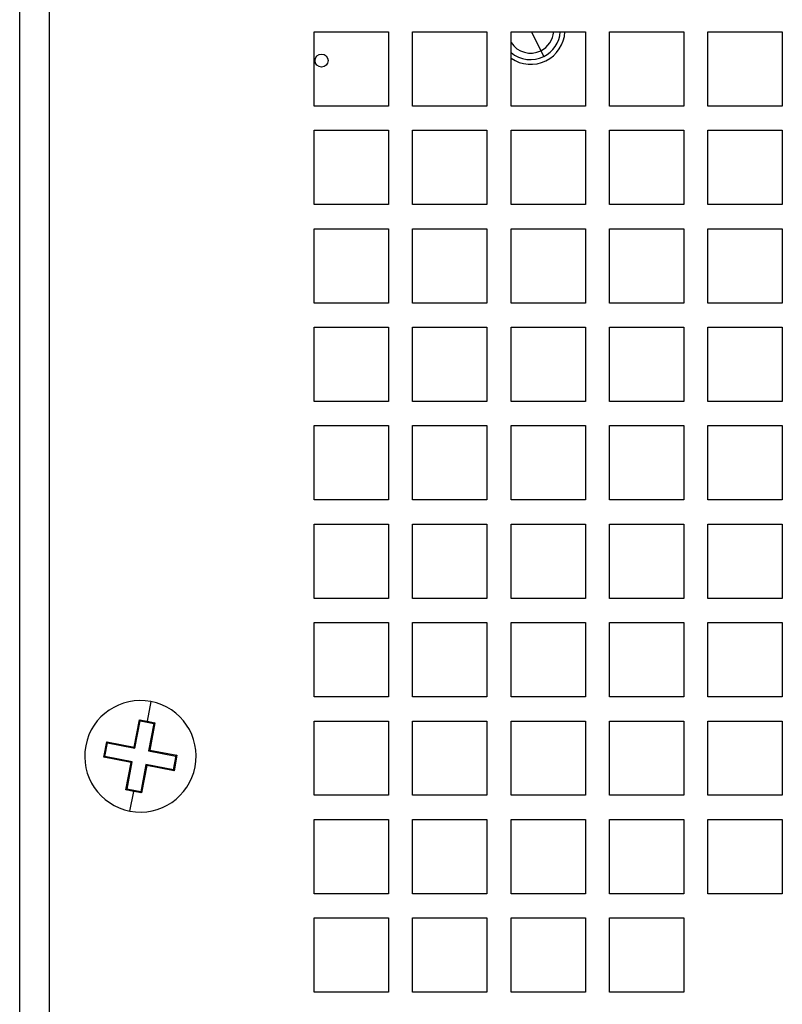
# Model space of a CAD drawing. Extents: x 121 to 1374, y 21 to 1166.
# Drawn here: x 243 to 284, y 214 to 267 of the extents above; entities that cross this region are included whole.
import ezdxf

# ---------------------------------------------------------------- set-up
doc = ezdxf.new("R2010")
doc.units = 0
doc.layers.get('0').update_dxf_attribs({"linetype": 'CONTINUOUS'})

msp = doc.modelspace()

# ---------------------------------------------------------------- linework, layer by layer
at = {"color": 7, "linetype": 'CONTINUOUS'}
for p, q in [((243.335, 132.695), (243.335, 337.695)), ((244.935, 133.495), (244.935, 337.695)), ((259.185, 266.695), (263.185, 266.695)), ((259.185, 262.695), (259.185, 266.695)), ((263.185, 266.695), (263.185, 262.695)), ((264.485, 266.695), (268.485, 266.695)), ((264.485, 262.695), (264.485, 266.695)), ((268.485, 266.695), (268.485, 262.695)), ((269.785, 266.695), (273.785, 266.695)), ((269.785, 262.695), (269.785, 266.695)), ((273.785, 266.695), (273.785, 262.695)), ((275.085, 266.695), (279.085, 266.695)), ((275.085, 262.695), (275.085, 266.695)), ((279.085, 266.695), (279.085, 262.695)), ((280.385, 266.695), (284.385, 266.695)), ((280.385, 262.695), (280.385, 266.695)), ((284.385, 266.695), (284.385, 262.695)), ((271.39, 265.675), (271.545, 265.361)), ((263.185, 262.695), (259.185, 262.695)), ((268.485, 262.695), (264.485, 262.695)), ((273.785, 262.695), (269.785, 262.695)), ((279.085, 262.695), (275.085, 262.695)), ((284.385, 262.695), (280.385, 262.695)), ((259.185, 261.395), (263.185, 261.395)), ((259.185, 257.395), (259.185, 261.395)), ((263.185, 261.395), (263.185, 257.395)), ((264.485, 261.395), (268.485, 261.395)), ((264.485, 257.395), (264.485, 261.395)), ((268.485, 261.395), (268.485, 257.395)), ((269.785, 261.395), (273.785, 261.395)), ((269.785, 257.395), (269.785, 261.395)), ((273.785, 261.395), (273.785, 257.395)), ((275.085, 261.395), (279.085, 261.395)), ((275.085, 257.395), (275.085, 261.395)), ((279.085, 261.395), (279.085, 257.395)), ((280.385, 261.395), (284.385, 261.395)), ((280.385, 257.395), (280.385, 261.395)), ((284.385, 261.395), (284.385, 257.395)), ((263.185, 257.395), (259.185, 257.395)), ((268.485, 257.395), (264.485, 257.395)), ((273.785, 257.395), (269.785, 257.395)), ((279.085, 257.395), (275.085, 257.395)), ((284.385, 257.395), (280.385, 257.395)), ((259.185, 256.095), (263.185, 256.095)), ((259.185, 252.095), (259.185, 256.095)), ((263.185, 256.095), (263.185, 252.095)), ((264.485, 256.095), (268.485, 256.095)), ((264.485, 252.095), (264.485, 256.095)), ((268.485, 256.095), (268.485, 252.095)), ((269.785, 256.095), (273.785, 256.095)), ((269.785, 252.095), (269.785, 256.095)), ((273.785, 256.095), (273.785, 252.095)), ((275.085, 256.095), (279.085, 256.095)), ((275.085, 252.095), (275.085, 256.095)), ((279.085, 256.095), (279.085, 252.095)), ((280.385, 256.095), (284.385, 256.095)), ((280.385, 252.095), (280.385, 256.095)), ((284.385, 256.095), (284.385, 252.095)), ((263.185, 252.095), (259.185, 252.095)), ((268.485, 252.095), (264.485, 252.095)), ((273.785, 252.095), (269.785, 252.095)), ((279.085, 252.095), (275.085, 252.095)), ((284.385, 252.095), (280.385, 252.095)), ((259.185, 250.795), (263.185, 250.795)), ((259.185, 246.795), (259.185, 250.795)), ((263.185, 250.795), (263.185, 246.795)), ((264.485, 250.795), (268.485, 250.795)), ((264.485, 246.795), (264.485, 250.795)), ((268.485, 250.795), (268.485, 246.795)), ((269.785, 250.795), (273.785, 250.795)), ((269.785, 246.795), (269.785, 250.795)), ((273.785, 250.795), (273.785, 246.795)), ((275.085, 250.795), (279.085, 250.795)), ((275.085, 246.795), (275.085, 250.795)), ((279.085, 250.795), (279.085, 246.795)), ((280.385, 250.795), (284.385, 250.795)), ((280.385, 246.795), (280.385, 250.795)), ((284.385, 250.795), (284.385, 246.795)), ((263.185, 246.795), (259.185, 246.795)), ((268.485, 246.795), (264.485, 246.795)), ((273.785, 246.795), (269.785, 246.795)), ((279.085, 246.795), (275.085, 246.795)), ((284.385, 246.795), (280.385, 246.795)), ((259.185, 245.495), (263.185, 245.495)), ((259.185, 241.495), (259.185, 245.495)), ((263.185, 245.495), (263.185, 241.495)), ((264.485, 245.495), (268.485, 245.495)), ((264.485, 241.495), (264.485, 245.495)), ((268.485, 245.495), (268.485, 241.495)), ((269.785, 245.495), (273.785, 245.495)), ((269.785, 241.495), (269.785, 245.495)), ((273.785, 245.495), (273.785, 241.495)), ((275.085, 245.495), (279.085, 245.495)), ((275.085, 241.495), (275.085, 245.495)), ((279.085, 245.495), (279.085, 241.495)), ((280.385, 245.495), (284.385, 245.495)), ((280.385, 241.495), (280.385, 245.495)), ((284.385, 245.495), (284.385, 241.495)), ((263.185, 241.495), (259.185, 241.495)), ((268.485, 241.495), (264.485, 241.495)), ((273.785, 241.495), (269.785, 241.495)), ((279.085, 241.495), (275.085, 241.495)), ((284.385, 241.495), (280.385, 241.495)), ((259.185, 240.195), (263.185, 240.195)), ((259.185, 236.195), (259.185, 240.195)), ((263.185, 240.195), (263.185, 236.195)), ((264.485, 240.195), (268.485, 240.195)), ((264.485, 236.195), (264.485, 240.195)), ((268.485, 240.195), (268.485, 236.195)), ((269.785, 240.195), (273.785, 240.195)), ((269.785, 236.195), (269.785, 240.195)), ((273.785, 240.195), (273.785, 236.195)), ((275.085, 240.195), (279.085, 240.195)), ((275.085, 236.195), (275.085, 240.195)), ((279.085, 240.195), (279.085, 236.195)), ((280.385, 240.195), (284.385, 240.195)), ((280.385, 236.195), (280.385, 240.195)), ((284.385, 240.195), (284.385, 236.195)), ((263.185, 236.195), (259.185, 236.195)), ((268.485, 236.195), (264.485, 236.195)), ((273.785, 236.195), (269.785, 236.195)), ((279.085, 236.195), (275.085, 236.195)), ((284.385, 236.195), (280.385, 236.195)), ((259.185, 234.895), (263.185, 234.895)), ((259.185, 230.895), (259.185, 234.895)), ((263.185, 234.895), (263.185, 230.895)), ((264.485, 234.895), (268.485, 234.895)), ((264.485, 230.895), (264.485, 234.895)), ((268.485, 234.895), (268.485, 230.895)), ((269.785, 234.895), (273.785, 234.895)), ((269.785, 230.895), (269.785, 234.895)), ((273.785, 234.895), (273.785, 230.895)), ((275.085, 234.895), (279.085, 234.895)), ((275.085, 230.895), (275.085, 234.895)), ((279.085, 234.895), (279.085, 230.895)), ((280.385, 234.895), (284.385, 234.895)), ((280.385, 230.895), (280.385, 234.895)), ((284.385, 234.895), (284.385, 230.895)), ((250.4, 230.642), (250.197, 229.583)), ((263.185, 230.895), (259.185, 230.895)), ((268.485, 230.895), (264.485, 230.895)), ((273.785, 230.895), (269.785, 230.895)), ((279.085, 230.895), (275.085, 230.895)), ((284.385, 230.895), (280.385, 230.895)), ((249.498, 228.193), (249.78, 229.663)), ((249.537, 228.134), (249.82, 229.607)), ((249.78, 229.663), (249.817, 229.608)), ((249.78, 229.663), (250.197, 229.583)), ((249.817, 229.608), (250.188, 229.537)), ((250.197, 229.583), (250.188, 229.537)), ((250.188, 229.537), (250.56, 229.466)), ((250.197, 229.583), (250.614, 229.503)), ((250.614, 229.503), (250.332, 228.033)), ((250.614, 229.503), (250.56, 229.466)), ((259.185, 229.595), (263.185, 229.595)), ((259.185, 225.595), (259.185, 229.595)), ((263.185, 229.595), (263.185, 225.595)), ((264.485, 229.595), (268.485, 229.595)), ((264.485, 225.595), (264.485, 229.595)), ((268.485, 229.595), (268.485, 225.595)), ((269.785, 229.595), (273.785, 229.595)), ((269.785, 225.595), (269.785, 229.595)), ((273.785, 229.595), (273.785, 225.595)), ((275.085, 229.595), (279.085, 229.595)), ((275.085, 225.595), (275.085, 229.595)), ((279.085, 229.595), (279.085, 225.595)), ((280.385, 229.595), (284.385, 229.595)), ((280.385, 225.595), (280.385, 229.595)), ((284.385, 229.595), (284.385, 225.595)), ((250.557, 229.466), (250.274, 227.993)), ((247.868, 227.64), (248.028, 228.475)), ((248.028, 228.475), (249.498, 228.193)), ((248.028, 228.475), (248.065, 228.42)), ((247.922, 227.677), (248.065, 228.42)), ((248.064, 228.417), (249.537, 228.134)), ((249.498, 228.193), (249.537, 228.134)), ((250.332, 228.033), (250.274, 227.993)), ((250.274, 227.993), (251.747, 227.71)), ((250.332, 228.033), (251.802, 227.75)), ((247.868, 227.64), (247.922, 227.677)), ((249.338, 227.358), (247.868, 227.64)), ((249.396, 227.398), (247.923, 227.68)), ((249.113, 225.925), (249.396, 227.398)), ((249.338, 227.358), (249.396, 227.398)), ((251.748, 227.713), (251.605, 226.971)), ((251.802, 227.75), (251.642, 226.916)), ((251.802, 227.751), (251.748, 227.713)), ((249.056, 225.888), (249.338, 227.358)), ((250.133, 227.256), (249.85, 225.783)), ((250.172, 227.198), (249.89, 225.728)), ((250.172, 227.198), (250.133, 227.256)), ((251.606, 226.974), (250.133, 227.256)), ((251.642, 226.916), (250.172, 227.198)), ((251.642, 226.916), (251.605, 226.971)), ((249.056, 225.888), (249.11, 225.925)), ((249.473, 225.808), (249.056, 225.888)), ((249.482, 225.854), (249.11, 225.925)), ((249.27, 224.749), (249.473, 225.808)), ((249.473, 225.808), (249.482, 225.854)), ((249.89, 225.728), (249.473, 225.808)), ((249.853, 225.783), (249.482, 225.854)), ((249.89, 225.728), (249.853, 225.783)), ((263.185, 225.595), (259.185, 225.595)), ((268.485, 225.595), (264.485, 225.595)), ((273.785, 225.595), (269.785, 225.595)), ((279.085, 225.595), (275.085, 225.595)), ((284.385, 225.595), (280.385, 225.595)), ((259.185, 224.295), (263.185, 224.295)), ((259.185, 220.295), (259.185, 224.295)), ((263.185, 224.295), (263.185, 220.295)), ((264.485, 224.295), (268.485, 224.295)), ((264.485, 220.295), (264.485, 224.295)), ((268.485, 224.295), (268.485, 220.295)), ((269.785, 224.295), (273.785, 224.295)), ((269.785, 220.295), (269.785, 224.295)), ((273.785, 224.295), (273.785, 220.295)), ((275.085, 224.295), (279.085, 224.295)), ((275.085, 220.295), (275.085, 224.295)), ((279.085, 224.295), (279.085, 220.295)), ((280.385, 224.295), (284.385, 224.295)), ((280.385, 220.295), (280.385, 224.295)), ((284.385, 224.295), (284.385, 220.295)), ((263.185, 220.295), (259.185, 220.295)), ((268.485, 220.295), (264.485, 220.295)), ((273.785, 220.295), (269.785, 220.295)), ((279.085, 220.295), (275.085, 220.295)), ((284.385, 220.295), (280.385, 220.295)), ((259.185, 218.995), (263.185, 218.995)), ((259.185, 214.995), (259.185, 218.995)), ((263.185, 218.995), (263.185, 214.995)), ((264.485, 218.995), (268.485, 218.995)), ((264.485, 214.995), (264.485, 218.995)), ((268.485, 218.995), (268.485, 214.995)), ((269.785, 218.995), (273.785, 218.995)), ((269.785, 214.995), (269.785, 218.995)), ((273.785, 218.995), (273.785, 214.995)), ((275.085, 218.995), (279.085, 218.995)), ((275.085, 214.995), (275.085, 218.995)), ((279.085, 218.995), (279.085, 214.995)), ((263.185, 214.995), (259.185, 214.995)), ((268.485, 214.995), (264.485, 214.995)), ((273.785, 214.995), (269.785, 214.995)), ((279.085, 214.995), (275.085, 214.995))]:
    msp.add_line(p, q, dxfattribs=at)
at = {"color": 1, "linetype": 'CONTINUOUS'}
msp.add_line((270.885, 266.695), (271.39, 265.675), dxfattribs=at)
at = {"color": 7, "linetype": 'CONTINUOUS'}
msp.add_circle((259.585, 265.145), 0.35, dxfattribs=at)
for centre, radius, start, end in [((270.835, 266.795), 1.85, 235.4192, 356.9014), ((270.835, 266.795), 1.25, 296.3357, 355.4114), ((270.835, 266.795), 1.6, 296.3357, 356.4167), ((270.835, 266.795), 1.25, 212.8599, 296.3357), ((270.835, 266.795), 1.6, 228.9855, 296.3357), ((249.835, 227.695), 3, 79.1374, 259.1374), ((249.835, 227.695), 3, 259.1374, 79.1374)]:
    msp.add_arc(centre, radius, start, end, dxfattribs=at)

doc.saveas('drawing.dxf')
